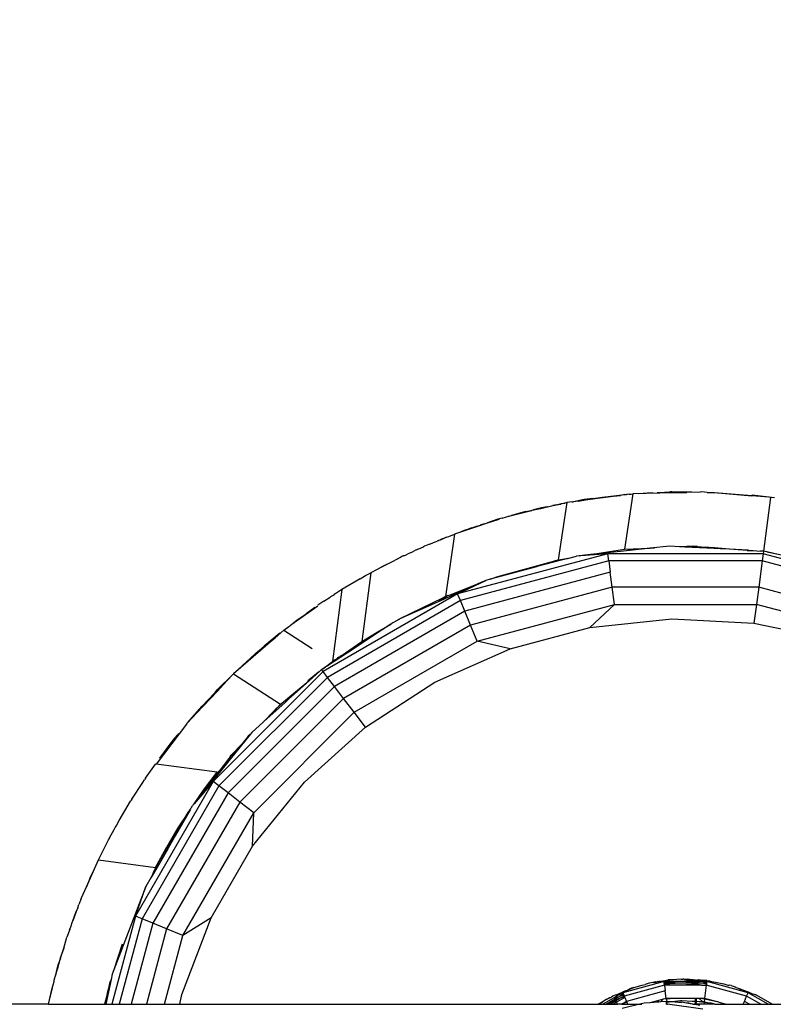
# Model space of a CAD drawing. Units: millimetres. Extents: x 1004 to 8321, y 1093 to 9446.
# Drawn here: x 4931 to 5026, y 5133 to 5257 of the extents above; entities that cross this region are included whole.
import ezdxf

# ---------------------------------------------------------------- set-up
doc = ezdxf.new("R2010")
doc.units = ezdxf.units.MM
doc.layers.add('Strefa bezpieczna', color=8, linetype='Continuous')
doc.dimstyles.get("Standard").update_dxf_attribs({"dimtxt": 180, "dimasz": 200, "dimexe": 0.18, "dimexo": 0.0625, "dimgap": 200, "dimtad": 0, "dimtih": 1, "dimtoh": 1, "dimlfac": 0.001, "dimzin": 0, "dimdsep": 46, "dimtxsty": 'Standard', "dimcen": 0.09, "dimse1": 1, "dimse2": 1, "dimadec": 0, "dimazin": 0, "dimtfac": 1, "dimtdec": 4, "dimtofl": 0, "dimtmove": 0, "dimatfit": 3, "dimfxl": 1, "dimtolj": 1, "dimtzin": 0, "dimarcsym": 0})

# ---------------------------------------------------------------- blocks, each defined once
blk = doc.blocks.new('*D102')
at = {"layer": 'Defpoints', "color": 0}
for p in [(8321.44, 9327.48), (3109.28, 5933.15), (8321.44, 3534.16)]:
    blk.add_point(p, dxfattribs=at)
at = {"layer": 'Strefa bezpieczna', "color": 0, "lineweight": -2}
for p, q in [((3309.28, 9327.48), (5275.36, 9327.48)), ((8121.44, 9327.48), (6155.36, 9327.48))]:
    blk.add_line(p, q, dxfattribs=at)
at = {"layer": 'Strefa bezpieczna', "color": 0}
for points in [[(3309.28, 9360.81), (3309.28, 9294.14), (3109.28, 9327.48)], [(8121.44, 9294.14), (8121.44, 9360.81), (8321.44, 9327.48)]]:
    blk.add_solid(points, dxfattribs=at)
at = {"layer": 'Strefa bezpieczna', "color": 0, "insert": (5715.36, 9327.48), "char_height": 180, "attachment_point": 5}
blk.add_mtext('\\A1;5.21', dxfattribs=at)
blk = doc.blocks.new('*D104')
at = {"layer": 'Defpoints', "color": 0}
for p in [(5304.24, 8102.57), (1242.88, 1093.38), (6392.05, 1093.38)]:
    blk.add_point(p, dxfattribs=at)
at = {"layer": 'Strefa bezpieczna', "color": 0, "lineweight": -2}
for p, q in [((1242.88, 7902.57), (1242.88, 4887.97)), ((1242.88, 1293.38), (1242.88, 4307.97))]:
    blk.add_line(p, q, dxfattribs=at)
at = {"layer": 'Strefa bezpieczna', "color": 0}
for points in [[(1276.21, 7902.57), (1209.55, 7902.57), (1242.88, 8102.57)], [(1209.55, 1293.38), (1276.21, 1293.38), (1242.88, 1093.38)]]:
    blk.add_solid(points, dxfattribs=at)
at = {"layer": 'Strefa bezpieczna', "color": 0, "insert": (1242.88, 4597.97), "char_height": 180, "attachment_point": 5}
blk.add_mtext('\\A1;7.01', dxfattribs=at)
blk = doc.blocks.new('*D105')
at = {"layer": 'Defpoints', "color": 0}
for p in [(5607.56, 6602.57), (2262.07, 3057.23), (6178.05, 3057.23)]:
    blk.add_point(p, dxfattribs=at)
at = {"layer": 'Strefa bezpieczna', "color": 0, "lineweight": -2}
for p, q in [((2262.07, 6402.57), (2262.07, 5177.97)), ((2262.07, 3257.23), (2262.07, 4597.97))]:
    blk.add_line(p, q, dxfattribs=at)
at = {"layer": 'Strefa bezpieczna', "color": 0}
for points in [[(2295.4, 6402.57), (2228.74, 6402.57), (2262.07, 6602.57)], [(2228.74, 3257.23), (2295.4, 3257.23), (2262.07, 3057.23)]]:
    blk.add_solid(points, dxfattribs=at)
at = {"layer": 'Strefa bezpieczna', "color": 0, "insert": (2262.07, 4887.97), "char_height": 180, "attachment_point": 5}
blk.add_mtext('\\A1;3.55', dxfattribs=at)

msp = doc.modelspace()

# ---------------------------------------------------------------- linework, layer by layer
for p, q in [((5014.889, 5197.793), (5008.095, 5197.603)), ((5008.85, 5197.65), (5009.918, 5197.731)), ((5009.918, 5197.731), (5010.612, 5197.76)), ((5011.156, 5197.794), (5011.428, 5197.794)), ((5011.428, 5197.794), (5012.72, 5197.847)), ((5011.428, 5197.794), (5014.889, 5197.793)), ((5012.72, 5197.847), (5012.821, 5197.848)), ((5012.872, 5197.851), (5012.821, 5197.848)), ((5013.008, 5197.849), (5012.872, 5197.851)), ((5013.008, 5197.849), (5015.523, 5197.868)), ((5016.552, 5197.84), (5014.889, 5197.793)), ((5015.523, 5197.868), (5016.552, 5197.84)), ((5016.76, 5197.846), (5016.552, 5197.84)), ((5017.435, 5197.793), (5016.76, 5197.846)), ((5017.435, 5197.793), (5018.299, 5197.793)), ((5018.361, 5197.721), (5017.435, 5197.793)), ((5018.299, 5197.793), (5018.327, 5197.792)), ((5018.361, 5197.721), (5018.327, 5197.792)), ((5018.327, 5197.792), (5023.042, 5197.356)), ((5023.042, 5197.356), (5018.361, 5197.721)), ((4998.539, 5196.239), (4999.165, 5196.381)), ((4999.817, 5196.504), (4998.722, 5189.322)), ((4999.57, 5196.446), (4999.061, 5196.327)), ((4999.165, 5196.381), (4999.57, 5196.446)), ((4999.817, 5196.504), (4999.57, 5196.446)), ((5000.474, 5196.591), (4999.817, 5196.504)), ((5000.474, 5196.591), (5000.655, 5196.62)), ((5002.011, 5196.88), (5000.655, 5196.62)), ((5001.259, 5196.695), (5000.655, 5196.62)), ((5004.295, 5197.098), (5001.259, 5196.695)), ((5001.259, 5196.695), (5003.133, 5197.018)), ((5003.133, 5197.018), (5002.011, 5196.88)), ((5003.133, 5197.018), (5004.25, 5197.197)), ((5004.25, 5197.197), (5004.31, 5197.207)), ((5004.295, 5197.098), (5004.31, 5197.207)), ((5004.383, 5197.11), (5004.295, 5197.098)), ((5004.31, 5197.207), (5007.122, 5197.519)), ((5004.31, 5197.207), (5006.582, 5197.402)), ((5004.31, 5197.207), (5004.383, 5197.11)), ((5006.582, 5197.402), (5004.383, 5197.11)), ((5007.122, 5197.519), (5006.582, 5197.402)), ((5008.095, 5197.603), (5007.047, 5190.653)), ((5007.122, 5197.519), (5007.326, 5197.534)), ((5007.425, 5197.546), (5007.326, 5197.534)), ((5007.658, 5197.559), (5007.425, 5197.546)), ((5007.658, 5197.559), (5007.916, 5197.579)), ((5007.916, 5197.579), (5008.095, 5197.603)), ((5023.056, 5197.377), (5023.042, 5197.356)), ((5023.1, 5197.441), (5023.056, 5197.377)), ((5025.198, 5197.189), (5023.056, 5197.377)), ((5025.198, 5197.189), (5023.1, 5197.441)), ((5025.408, 5197.171), (5024.517, 5190.402)), ((5025.245, 5197.184), (5025.198, 5197.189)), ((5025.408, 5197.171), (5025.245, 5197.184)), ((5025.512, 5197.152), (5025.408, 5197.171)), ((5025.884, 5197.107), (5025.512, 5197.152)), ((4992.873, 5194.895), (4994.7, 5195.333)), ((4993.757, 5195.145), (4992.873, 5194.895)), ((4994.059, 5195.223), (4993.757, 5195.145)), ((4994.059, 5195.223), (4994.085, 5195.229)), ((4994.641, 5195.373), (4994.085, 5195.229)), ((4994.641, 5195.373), (4995.415, 5195.531)), ((4994.7, 5195.333), (4994.641, 5195.373)), ((4999.061, 5196.327), (4994.7, 5195.333)), ((4994.7, 5195.333), (4995.415, 5195.531)), ((4995.65, 5195.592), (4995.415, 5195.531)), ((4996.653, 5195.855), (4995.65, 5195.592)), ((4995.65, 5195.592), (4996.537, 5195.785)), ((4996.537, 5195.785), (4997.366, 5195.991)), ((4997.366, 5195.991), (4996.653, 5195.855)), ((4997.394, 5195.996), (4997.366, 5195.991)), ((4997.394, 5195.996), (4998.044, 5196.156)), ((4998.539, 5196.239), (4998.044, 5196.156)), ((4998.539, 5196.239), (4999.061, 5196.327)), ((4991.217, 5194.387), (4987.223, 5193.063)), ((4988.97, 5193.691), (4989.879, 5193.99)), ((4989.038, 5193.742), (4989.879, 5193.99)), ((4991.174, 5194.415), (4989.879, 5193.99)), ((4989.879, 5193.99), (4991.217, 5194.387)), ((4991.375, 5194.475), (4991.174, 5194.415)), ((4991.174, 5194.415), (4991.217, 5194.387)), ((4991.217, 5194.387), (4991.375, 5194.475)), ((4991.502, 5194.508), (4991.375, 5194.475)), ((4991.691, 5194.544), (4991.502, 5194.508)), ((4991.691, 5194.544), (4992.259, 5194.732)), ((4992.259, 5194.732), (4992.547, 5194.803)), ((4992.595, 5194.827), (4992.547, 5194.803)), ((4992.595, 5194.827), (4992.873, 5194.895)), ((4986.352, 5192.775), (4985.702, 5192.559)), ((4987.223, 5193.063), (4986.352, 5192.775)), ((4986.929, 5193.005), (4986.352, 5192.775)), ((4987.169, 5193.099), (4986.929, 5193.005)), ((4987.169, 5193.099), (4987.531, 5193.218)), ((4987.169, 5193.099), (4987.223, 5193.063)), ((4987.879, 5193.349), (4987.531, 5193.218)), ((4987.879, 5193.349), (4988.287, 5193.467)), ((4988.287, 5193.467), (4988.484, 5193.539)), ((4988.484, 5193.539), (4988.97, 5193.691)), ((4988.97, 5193.691), (4989.038, 5193.742)), ((4982.627, 5191.306), (4983.085, 5191.516)), ((4983.085, 5191.516), (4983.397, 5191.637)), ((4983.397, 5191.637), (4983.519, 5191.658)), ((4983.722, 5191.761), (4983.519, 5191.658)), ((4983.722, 5191.761), (4983.744, 5191.747)), ((4983.899, 5191.797), (4983.744, 5191.747)), ((4983.744, 5191.747), (4983.79, 5191.796)), ((4983.79, 5191.796), (4983.906, 5191.855)), ((4984.285, 5191.961), (4983.899, 5191.797)), ((4983.899, 5191.797), (4983.906, 5191.855)), ((4983.906, 5191.855), (4984.029, 5191.901)), ((4984.029, 5191.901), (4984.121, 5191.942)), ((4984.121, 5191.942), (4984.712, 5192.158)), ((4984.712, 5192.158), (4984.285, 5191.961)), ((4985.702, 5192.559), (4984.576, 5184.73)), ((4984.712, 5192.158), (4985.012, 5192.268)), ((4985.012, 5192.268), (4985.702, 5192.559)), ((4980.017, 5190.157), (4980.353, 5190.299)), ((4980.353, 5190.299), (4980.816, 5190.517)), ((4980.925, 5190.576), (4980.816, 5190.517)), ((4980.925, 5190.576), (4981.081, 5190.642)), ((4981.081, 5190.642), (4981.234, 5190.715)), ((4981.234, 5190.715), (4981.821, 5190.96)), ((4981.955, 5191.027), (4981.821, 5190.96)), ((4982.15, 5191.118), (4981.955, 5191.027)), ((4982.627, 5191.306), (4982.15, 5191.118)), ((5002.814, 5189.976), (5007.047, 5190.653)), ((5006.57, 5190.371), (5002.814, 5189.976)), ((5008.452, 5190.586), (5006.57, 5190.371)), ((5007.047, 5190.653), (5010.308, 5190.797)), ((5008.452, 5190.586), (5007.465, 5190.532)), ((5010.85, 5190.821), (5008.452, 5190.586)), ((5010.308, 5190.797), (5008.452, 5190.586)), ((5012.752, 5191.021), (5010.308, 5190.797)), ((5010.308, 5190.797), (5010.85, 5190.821)), ((5013.953, 5190.958), (5012.752, 5191.021)), ((5015.782, 5191.039), (5013.953, 5190.958)), ((5015.722, 5190.979), (5013.953, 5190.958)), ((5014.652, 5190.921), (5013.953, 5190.958)), ((5015.722, 5190.979), (5014.652, 5190.921)), ((5018.309, 5190.73), (5014.652, 5190.921)), ((5016.225, 5191.006), (5015.722, 5190.979)), ((5015.782, 5191.039), (5016.225, 5191.006)), ((5016.225, 5191.006), (5017.272, 5190.93)), ((5019.069, 5190.696), (5017.272, 5190.93)), ((5017.272, 5190.93), (5017.901, 5190.885)), ((5020.201, 5190.647), (5017.901, 5190.885)), ((5017.901, 5190.885), (5022.585, 5190.543)), ((5019.069, 5190.696), (5018.309, 5190.73)), ((5020.201, 5190.647), (5019.069, 5190.696)), ((5022.585, 5190.543), (5020.201, 5190.647)), ((5022.489, 5190.511), (5020.201, 5190.647)), ((5022.489, 5190.511), (5023.195, 5190.499)), ((5022.642, 5190.54), (5022.585, 5190.543)), ((5022.642, 5190.54), (5023.195, 5190.499)), ((5023.195, 5190.499), (5023.228, 5190.498)), ((5023.228, 5190.498), (5024.138, 5190.432)), ((5024.189, 5190.422), (5024.138, 5190.432)), ((5024.489, 5190.406), (5024.189, 5190.422)), ((5024.517, 5190.402), (5024.476, 5190.097)), ((5024.489, 5190.406), (5024.517, 5190.402)), ((5024.743, 5190.356), (5024.517, 5190.402)), ((5024.922, 5190.327), (5024.743, 5190.356)), ((5026.378, 5190.009), (5024.922, 5190.327)), ((5024.922, 5190.327), (5026.786, 5189.967)), ((4977.97, 5189.116), (4976.584, 5188.452)), ((4977.97, 5189.116), (4976.619, 5188.429)), ((4978.893, 5189.605), (4977.97, 5189.116)), ((4978.3, 5189.33), (4978.496, 5189.426)), ((4978.893, 5189.605), (4978.496, 5189.426)), ((4978.893, 5189.605), (4978.99, 5189.655)), ((4979.099, 5189.721), (4978.99, 5189.655)), ((4979.279, 5189.805), (4979.099, 5189.721)), ((4979.33, 5189.832), (4979.279, 5189.805)), ((4979.33, 5189.832), (4979.425, 5189.873)), ((4979.425, 5189.873), (4979.559, 5189.924)), ((4979.559, 5189.924), (4980.017, 5190.157)), ((5004.959, 5190.097), (4986.106, 5185.045)), ((5005.078, 5189.196), (4986.454, 5184.205)), ((4991.139, 5187.248), (4998.295, 5189.184)), ((4999.902, 5189.485), (4996.221, 5188.51)), ((4999.523, 5189.426), (4996.221, 5188.51)), ((4999.523, 5189.426), (4998.295, 5189.184)), ((4998.295, 5189.184), (4998.722, 5189.322)), ((4998.722, 5189.322), (4999.523, 5189.426)), ((4999.573, 5189.44), (4999.523, 5189.426)), ((4999.573, 5189.44), (4999.902, 5189.485)), ((4999.902, 5189.485), (5001.036, 5189.789)), ((5004.959, 5190.097), (5001.036, 5189.789)), ((5002.814, 5189.976), (5001.036, 5189.789)), ((5005.078, 5189.196), (5004.959, 5190.097)), ((5024.476, 5190.097), (5004.959, 5190.097)), ((5024.358, 5189.196), (5005.078, 5189.196)), ((5005.078, 5189.196), (5005.266, 5187.762)), ((5024.358, 5189.196), (5023.923, 5185.893)), ((5024.476, 5190.097), (5024.358, 5189.196)), ((5042.981, 5184.205), (5024.358, 5189.196)), ((5043.329, 5185.045), (5024.476, 5190.097)), ((4976.018, 5188.123), (4975.207, 5187.711)), ((4976.584, 5188.452), (4976.018, 5188.123)), ((4976.619, 5188.429), (4976.018, 5188.123)), ((4976.584, 5188.452), (4976.619, 5188.429)), ((5005.266, 5187.762), (4987.008, 5182.869)), ((4996.024, 5188.446), (4990.186, 5186.882)), ((4996.221, 5188.51), (4996.024, 5188.446)), ((5005.512, 5185.893), (5005.266, 5187.762)), ((4973.861, 5186.924), (4971.567, 5185.583)), ((4973.861, 5186.924), (4974.549, 5187.344)), ((4975.207, 5187.711), (4974.058, 5179.083)), ((4974.549, 5187.344), (4974.623, 5187.384)), ((4974.623, 5187.384), (4974.683, 5187.42)), ((4974.683, 5187.42), (4974.778, 5187.469)), ((4974.778, 5187.469), (4974.878, 5187.518)), ((4974.878, 5187.518), (4975.207, 5187.711)), ((4986.106, 5185.045), (4989.657, 5186.74)), ((4989.657, 5186.74), (4988.665, 5186.299)), ((4990.186, 5186.882), (4989.657, 5186.74)), ((4990.186, 5186.882), (4991.139, 5187.248)), ((4971.567, 5185.583), (4970.38, 5176.555)), ((4971.567, 5185.583), (4970.805, 5185.093)), ((4983.978, 5184.212), (4986.45, 5185.339)), ((4985.178, 5184.926), (4988.665, 5186.299)), ((4986.665, 5185.408), (4986.45, 5185.339)), ((4988.665, 5186.299), (4986.665, 5185.408)), ((5005.512, 5185.893), (4987.729, 5181.128)), ((5005.799, 5183.717), (5005.512, 5185.893)), ((5023.923, 5185.893), (5005.512, 5185.893)), ((5023.923, 5185.893), (5023.637, 5183.717)), ((5041.706, 5181.128), (5023.923, 5185.893)), ((4969.309, 5184.132), (4968.553, 5183.621)), ((4986.106, 5185.045), (4969.204, 5175.287)), ((4969.309, 5184.132), (4970.082, 5184.628)), ((4986.454, 5184.205), (4969.757, 5174.565)), ((4970.082, 5184.628), (4970.2, 5184.716)), ((4970.2, 5184.716), (4970.262, 5184.753)), ((4970.262, 5184.753), (4970.318, 5184.792)), ((4970.318, 5184.792), (4970.429, 5184.851)), ((4970.429, 5184.851), (4970.611, 5184.981)), ((4970.805, 5185.093), (4970.611, 5184.981)), ((4978.895, 5181.949), (4984.253, 5184.544)), ((4978.895, 5181.949), (4983.978, 5184.212)), ((4984.75, 5184.63), (4983.696, 5184.224)), ((4984.253, 5184.544), (4984.34, 5184.594)), ((4984.885, 5184.831), (4984.34, 5184.594)), ((4984.34, 5184.594), (4984.576, 5184.73)), ((4984.576, 5184.73), (4984.885, 5184.831)), ((4984.885, 5184.831), (4985.178, 5184.926)), ((4986.454, 5184.205), (4986.106, 5185.045)), ((4987.008, 5182.869), (4986.454, 5184.205)), ((4968.538, 5183.513), (4965.145, 5181.133)), ((4968.163, 5183.353), (4967.092, 5182.559)), ((4967.092, 5182.559), (4968.182, 5183.315)), ((4968.182, 5183.315), (4968.163, 5183.353)), ((4968.182, 5183.315), (4968.545, 5183.56)), ((4987.008, 5182.869), (4970.637, 5173.418)), ((4987.729, 5181.128), (4987.008, 5182.869)), ((4988.569, 5179.101), (5005.799, 5183.717)), ((5002.695, 5180.842), (5005.799, 5183.717)), ((5005.799, 5183.717), (5023.637, 5183.717)), ((5023.637, 5183.717), (5023.329, 5181.382)), ((5040.867, 5179.101), (5023.637, 5183.717)), ((4965.547, 5181.453), (4965.711, 5181.592)), ((4965.711, 5181.592), (4965.803, 5181.655)), ((4965.803, 5181.655), (4965.898, 5181.731)), ((4965.898, 5181.731), (4967.092, 5182.559)), ((4978.502, 5181.716), (4977.962, 5181.396)), ((4978.549, 5181.73), (4978.502, 5181.716)), ((4978.589, 5181.756), (4978.549, 5181.73)), ((4978.589, 5181.756), (4978.731, 5181.852)), ((4978.731, 5181.852), (4978.799, 5181.889)), ((4978.799, 5181.889), (4978.895, 5181.949)), ((5002.695, 5180.842), (5012.991, 5181.924)), ((5012.991, 5181.924), (5023.329, 5181.382)), ((4963.177, 5179.541), (4964.276, 5180.494)), ((4964.276, 5180.494), (4964.91, 5180.943)), ((4964.276, 5180.494), (4967.838, 5178.196)), ((4964.91, 5180.943), (4965.145, 5181.133)), ((4965.145, 5181.133), (4965.547, 5181.453)), ((4987.729, 5181.128), (4971.785, 5171.923)), ((4976.65, 5180.528), (4972.258, 5177.639)), ((4976.016, 5180.243), (4977.709, 5181.229)), ((4977.709, 5181.229), (4976.65, 5180.528)), ((4977.77, 5181.282), (4977.709, 5181.229)), ((4977.77, 5181.282), (4977.864, 5181.331)), ((4977.962, 5181.396), (4977.864, 5181.331)), ((4988.569, 5179.101), (4987.729, 5181.128)), ((4992.695, 5178.162), (5002.695, 5180.842)), ((5023.329, 5181.382), (5033.456, 5179.23)), ((4963.177, 5179.541), (4957.968, 5175.022)), ((4961.227, 5177.963), (4963.177, 5179.541)), ((4963.781, 5180.105), (4961.796, 5178.477)), ((4961.796, 5178.477), (4963.177, 5179.541)), ((4971.476, 5177.272), (4976.016, 5180.243)), ((4971.476, 5177.272), (4974.058, 5179.083)), ((4973.121, 5170.182), (4988.569, 5179.101)), ((4974.058, 5179.083), (4976.016, 5180.243)), ((4992.695, 5178.162), (4988.569, 5179.101)), ((4960.772, 5177.595), (4961.227, 5177.963)), ((4961.227, 5177.963), (4961.796, 5178.477)), ((4983.237, 5173.952), (4992.695, 5178.162)), ((4960.063, 5176.944), (4959.625, 5176.572)), ((4960.772, 5177.595), (4960.063, 5176.944)), ((4970.721, 5176.748), (4969.772, 5176.024)), ((4970.38, 5176.555), (4970.478, 5176.619)), ((4970.478, 5176.619), (4970.721, 5176.748)), ((4972.258, 5177.639), (4970.61, 5176.569)), ((4971.123, 5176.985), (4970.61, 5176.569)), ((4970.721, 5176.748), (4970.999, 5176.96)), ((4971.204, 5177.094), (4970.999, 5176.96)), ((4971.204, 5177.094), (4971.359, 5177.177)), ((4971.476, 5177.272), (4971.359, 5177.177)), ((4959.081, 5176.044), (4957.968, 5175.022)), ((4959.625, 5176.572), (4959.081, 5176.044)), ((4968.771, 5175.313), (4969.015, 5175.533)), ((4969.159, 5175.626), (4969.015, 5175.533)), ((4969.204, 5175.287), (4969.015, 5175.533)), ((4969.159, 5175.626), (4970.38, 5176.555)), ((4969.772, 5176.024), (4969.159, 5175.626)), ((4970.61, 5176.569), (4969.772, 5176.024)), ((4969.772, 5176.024), (4970.38, 5176.555)), ((4969.204, 5175.287), (4955.403, 5161.486)), ((4957.122, 5174.119), (4955.886, 5172.797)), ((4955.925, 5172.989), (4957.911, 5174.968)), ((4955.925, 5172.989), (4957.122, 5174.119)), ((4969.757, 5174.565), (4956.124, 5160.932)), ((4957.911, 5174.968), (4957.122, 5174.119)), ((4957.911, 5174.968), (4957.968, 5175.022)), ((4957.968, 5175.022), (4963.867, 5171.202)), ((4967.506, 5174.174), (4965.221, 5172.13)), ((4968.436, 5175.075), (4967.179, 5173.924)), ((4967.31, 5174.185), (4968.09, 5174.812)), ((4968.771, 5175.313), (4967.506, 5174.174)), ((4967.506, 5174.174), (4968.436, 5175.075)), ((4968.09, 5174.812), (4968.436, 5175.075)), ((4968.436, 5175.075), (4968.592, 5175.195)), ((4968.771, 5175.313), (4968.592, 5175.195)), ((4969.757, 5174.565), (4969.204, 5175.287)), ((4970.637, 5173.418), (4969.757, 5174.565)), ((4955.797, 5172.856), (4955.828, 5172.886)), ((4955.828, 5172.886), (4955.925, 5172.989)), ((4970.637, 5173.418), (4957.271, 5160.052)), ((4965.03, 5172.158), (4967.179, 5173.924)), ((4967.179, 5173.924), (4965.221, 5172.13)), ((4971.785, 5171.923), (4970.637, 5173.418)), ((4974.555, 5168.313), (4983.237, 5173.952)), ((4955.886, 5172.797), (4953.323, 5170.06)), ((4953.323, 5170.06), (4955.557, 5172.596)), ((4954.007, 5170.943), (4955.557, 5172.596)), ((4955.713, 5172.77), (4955.557, 5172.596)), ((4955.741, 5172.793), (4955.713, 5172.77)), ((4955.797, 5172.856), (4955.741, 5172.793)), ((4955.886, 5172.797), (4955.797, 5172.856)), ((4971.785, 5171.923), (4958.766, 5158.904)), ((4965.03, 5172.158), (4963.545, 5170.801)), ((4964.219, 5171.491), (4965.03, 5172.158)), ((4964.779, 5171.751), (4964.395, 5171.373)), ((4964.956, 5171.887), (4964.779, 5171.751)), ((4965.221, 5172.13), (4964.956, 5171.887)), ((4973.121, 5170.182), (4971.785, 5171.923)), ((4952.161, 5168.832), (4954.007, 5170.943)), ((4964.395, 5171.373), (4961.8, 5169.063)), ((4963.545, 5170.801), (4962.988, 5170.292)), ((4963.357, 5170.674), (4962.988, 5170.292)), ((4963.394, 5170.704), (4963.357, 5170.674)), ((4964.219, 5171.491), (4963.394, 5170.704)), ((4963.394, 5170.704), (4963.867, 5171.202)), ((4963.545, 5170.801), (4963.394, 5170.704)), ((4963.867, 5171.202), (4964.219, 5171.491)), ((4953.323, 5170.06), (4952.161, 5168.832)), ((4960.508, 5157.568), (4973.121, 5170.182)), ((4961.8, 5169.063), (4962.988, 5170.292)), ((4974.555, 5168.313), (4973.121, 5170.182)), ((4952.044, 5168.693), (4948.249, 5163.664)), ((4952.07, 5168.721), (4952.044, 5168.693)), ((4952.07, 5168.721), (4952.161, 5168.832)), ((4961.674, 5168.923), (4960.26, 5167.65)), ((4961.8, 5169.063), (4961.674, 5168.923)), ((4966.861, 5161.386), (4974.555, 5168.313)), ((4950.925, 5167.318), (4948.728, 5164.349)), ((4950.388, 5166.66), (4950.925, 5167.318)), ((4951.064, 5167.506), (4950.925, 5167.318)), ((4960.053, 5167.395), (4957.527, 5164.301)), ((4959.811, 5167.173), (4959.063, 5166.232)), ((4960.053, 5167.395), (4959.811, 5167.173)), ((4960.26, 5167.65), (4960.053, 5167.395)), ((4948.691, 5164.428), (4950.388, 5166.66)), ((4959.063, 5166.232), (4957.527, 5164.301)), ((4959.063, 5166.232), (4957.551, 5164.564)), ((4959.063, 5166.232), (4957.791, 5164.916)), ((4948.728, 5164.349), (4948.249, 5163.664)), ((4948.691, 5164.428), (4948.728, 5164.349)), ((4957.369, 5164.363), (4956.154, 5162.77)), ((4957.527, 5164.301), (4956.154, 5162.77)), ((4957.527, 5164.301), (4956.348, 5162.818)), ((4957.551, 5164.564), (4957.369, 5164.363)), ((4957.551, 5164.564), (4957.684, 5164.776)), ((4957.791, 5164.916), (4957.684, 5164.776)), ((4946.918, 5161.9), (4948.146, 5163.677)), ((4948.249, 5163.664), (4948.146, 5163.677)), ((4955.921, 5162.654), (4948.249, 5163.664)), ((4946.819, 5161.769), (4946.765, 5161.678)), ((4946.918, 5161.9), (4946.819, 5161.769)), ((4955.921, 5162.654), (4953.01, 5158.697)), ((4954.188, 5160.384), (4955.921, 5162.654)), ((4956.348, 5162.818), (4954.283, 5160.269)), ((4954.436, 5160.519), (4956.154, 5162.77)), ((4945.194, 5159.253), (4946.552, 5161.37)), ((4955.403, 5161.486), (4945.644, 5144.583)), ((4956.124, 5160.932), (4946.484, 5144.235)), ((4946.552, 5161.37), (4946.765, 5161.678)), ((4955.403, 5161.486), (4953.01, 5158.697)), ((4954.18, 5160.184), (4954.436, 5160.519)), ((4954.283, 5160.269), (4954.436, 5160.519)), ((4956.124, 5160.932), (4955.403, 5161.486)), ((4957.271, 5160.052), (4956.124, 5160.932)), ((4960.346, 5153.34), (4966.861, 5161.386)), ((4957.271, 5160.052), (4947.82, 5143.682)), ((4953.01, 5158.697), (4954.188, 5160.384)), ((4954.044, 5159.973), (4953.01, 5158.697)), ((4954.283, 5160.269), (4954.044, 5159.973)), ((4954.18, 5160.184), (4954.044, 5159.973)), ((4958.766, 5158.904), (4957.271, 5160.052)), ((4943.605, 5156.6), (4945.038, 5159.01)), ((4945.038, 5159.01), (4945.093, 5159.096)), ((4945.118, 5159.14), (4945.093, 5159.096)), ((4945.194, 5159.253), (4945.118, 5159.14)), ((4958.766, 5158.904), (4949.561, 5142.96)), ((4952.543, 5158.049), (4952.491, 5157.97)), ((4952.543, 5158.049), (4952.518, 5157.926)), ((4952.543, 5158.049), (4952.57, 5158.069)), ((4952.604, 5158.119), (4952.57, 5158.069)), ((4952.615, 5158.152), (4952.604, 5158.119)), ((4952.682, 5158.21), (4952.615, 5158.152)), ((4952.682, 5158.21), (4952.708, 5158.255)), ((4952.708, 5158.255), (4952.746, 5158.338)), ((4952.8, 5158.415), (4952.746, 5158.338)), ((4952.846, 5158.495), (4952.8, 5158.415)), ((4952.846, 5158.495), (4953.01, 5158.697)), ((4960.508, 5157.568), (4958.766, 5158.904)), ((4949.647, 5153.178), (4952.268, 5157.6)), ((4952.268, 5157.6), (4949.865, 5153.773)), ((4952.518, 5157.926), (4950.671, 5154.76)), ((4952.268, 5157.6), (4950.671, 5154.76)), ((4952.268, 5157.6), (4950.987, 5155.654)), ((4951.589, 5142.12), (4960.508, 5157.568)), ((4952.268, 5157.6), (4952.341, 5157.722)), ((4952.341, 5157.722), (4952.37, 5157.764)), ((4952.37, 5157.764), (4952.393, 5157.811)), ((4952.433, 5157.874), (4952.393, 5157.811)), ((4952.42, 5157.852), (4952.393, 5157.811)), ((4952.491, 5157.97), (4952.433, 5157.874)), ((4952.491, 5157.97), (4952.518, 5157.926)), ((4960.346, 5153.34), (4960.508, 5157.568)), ((4942.966, 5155.435), (4943.091, 5155.685)), ((4943.091, 5155.685), (4943.21, 5155.88)), ((4943.21, 5155.88), (4943.605, 5156.6)), ((4950.987, 5155.654), (4949.865, 5153.773)), ((4942.357, 5154.332), (4942.338, 5154.291)), ((4942.398, 5154.399), (4942.357, 5154.332)), ((4942.398, 5154.399), (4942.966, 5155.435)), ((4950.671, 5154.76), (4949.647, 5153.178)), ((4950.671, 5154.76), (4949.738, 5153.111)), ((4940.992, 5151.639), (4942.256, 5154.141)), ((4942.256, 5154.141), (4942.338, 5154.291)), ((4949.738, 5153.111), (4947.907, 5149.94)), ((4948.156, 5150.695), (4949.524, 5153.202)), ((4948.506, 5151.251), (4949.524, 5153.202)), ((4948.506, 5151.251), (4949.647, 5153.178)), ((4949.865, 5153.773), (4949.524, 5153.202)), ((4955.17, 5144.375), (4960.346, 5153.34)), ((4940.322, 5150.134), (4940.992, 5151.639)), ((4940.992, 5151.639), (4948.156, 5150.695)), ((4947.897, 5150.102), (4948.4, 5151.051)), ((4948.4, 5151.051), (4947.907, 5149.94)), ((4948.4, 5151.051), (4948.506, 5151.251)), ((4939.477, 5148.234), (4940.322, 5150.134)), ((4939.903, 5149.293), (4939.946, 5149.378)), ((4939.946, 5149.378), (4940, 5149.511)), ((4940, 5149.511), (4940.322, 5150.134)), ((4947.64, 5149.513), (4947.578, 5149.369)), ((4947.897, 5150.102), (4947.64, 5149.513)), ((4947.907, 5149.94), (4947.64, 5149.513)), ((4938.864, 5146.855), (4939.477, 5148.234)), ((4939.903, 5149.293), (4939.477, 5148.234)), ((4946.956, 5148.292), (4942.935, 5137.817)), ((4945.644, 5144.583), (4946.956, 5148.292)), ((4947.578, 5149.369), (4946.956, 5148.292)), ((4938.4, 5145.604), (4938.553, 5146.016)), ((4938.576, 5146.114), (4938.553, 5146.016)), ((4938.67, 5146.358), (4938.576, 5146.114)), ((4938.708, 5146.469), (4938.67, 5146.358)), ((4938.769, 5146.6), (4938.708, 5146.469)), ((4938.769, 5146.6), (4938.864, 5146.855)), ((4937.798, 5143.976), (4938.212, 5145.145)), ((4937.933, 5144.463), (4937.798, 5143.976)), ((4938.212, 5145.145), (4937.933, 5144.463)), ((4938.4, 5145.604), (4938.212, 5145.145)), ((4945.644, 5144.583), (4942.676, 5133.506)), ((4946.484, 5144.235), (4945.644, 5144.583)), ((4937.373, 5142.905), (4937.528, 5143.248)), ((4937.395, 5142.89), (4937.528, 5143.248)), ((4937.528, 5143.248), (4937.74, 5143.884)), ((4937.74, 5143.884), (4937.798, 5143.976)), ((4946.484, 5144.235), (4943.609, 5133.506)), ((4947.82, 5143.682), (4945.093, 5133.506)), ((4947.82, 5143.682), (4946.484, 5144.235)), ((4949.561, 5142.96), (4947.82, 5143.682)), ((4951.46, 5134.71), (4955.17, 5144.375)), ((4955.17, 5144.375), (4951.589, 5142.12)), ((4937.395, 5142.89), (4937.045, 5141.945)), ((4937.395, 5142.89), (4937.373, 5142.905)), ((4949.561, 5142.96), (4947.028, 5133.506)), ((4949.281, 5133.506), (4951.589, 5142.12)), ((4951.589, 5142.12), (4949.561, 5142.96)), ((4936.629, 5140.553), (4937.045, 5141.945)), ((4943.962, 5141.069), (4942.935, 5137.817)), ((4936.629, 5140.553), (4936.207, 5139.288)), ((4936.249, 5139.283), (4936.629, 5140.553)), ((4935.824, 5137.957), (4935.998, 5138.57)), ((4935.998, 5138.57), (4935.855, 5137.967)), ((4935.855, 5137.967), (4936.029, 5138.548)), ((4936.074, 5138.835), (4935.998, 5138.57)), ((4935.998, 5138.57), (4936.029, 5138.548)), ((4936.029, 5138.548), (4936.249, 5139.283)), ((4936.249, 5139.283), (4936.074, 5138.835)), ((4936.207, 5139.288), (4936.249, 5139.283)), ((4935.545, 5136.929), (4935.63, 5137.215)), ((4935.63, 5137.215), (4935.855, 5137.967)), ((4935.63, 5137.215), (4935.824, 5137.957)), ((4942.734, 5137.294), (4942.591, 5136.618)), ((4942.935, 5137.817), (4942.734, 5137.294)), ((4935.146, 5135.36), (4935.315, 5135.935)), ((4935.187, 5135.379), (4935.315, 5135.935)), ((4935.315, 5135.935), (4935.416, 5136.379)), ((4935.416, 5136.379), (4935.449, 5136.521)), ((4935.449, 5136.521), (4935.518, 5136.828)), ((4935.518, 5136.828), (4935.531, 5136.873)), ((4935.531, 5136.873), (4935.545, 5136.929)), ((4942.591, 5136.618), (4941.908, 5133.506)), ((4942.38, 5136.06), (4942.113, 5134.947)), ((4942.317, 5135.514), (4942.484, 5136.334)), ((4942.484, 5136.334), (4942.38, 5136.06)), ((4942.591, 5136.618), (4942.484, 5136.334)), ((5012.036, 5136.343), (5006.854, 5134.955)), ((5012.095, 5135.893), (5007.028, 5134.535)), ((5008.23, 5135.59), (5009.289, 5135.884)), ((5009.289, 5135.884), (5009.648, 5135.98)), ((5010.149, 5136.164), (5009.648, 5135.98)), ((5010.435, 5136.191), (5010.149, 5136.164)), ((5010.77, 5136.281), (5010.435, 5136.191)), ((5010.781, 5136.224), (5010.435, 5136.191)), ((5010.945, 5136.327), (5010.77, 5136.281)), ((5010.781, 5136.224), (5010.77, 5136.281)), ((5010.781, 5136.224), (5011.262, 5136.35)), ((5010.98, 5136.243), (5010.781, 5136.224)), ((5010.945, 5136.327), (5011.262, 5136.35)), ((5011.262, 5136.35), (5010.98, 5136.243)), ((5011.262, 5136.35), (5011.378, 5136.363)), ((5011.264, 5136.27), (5011.6, 5136.374)), ((5011.484, 5136.384), (5011.378, 5136.363)), ((5011.534, 5136.381), (5011.484, 5136.384)), ((5011.534, 5136.381), (5011.6, 5136.374)), ((5011.6, 5136.374), (5011.673, 5136.397)), ((5011.667, 5136.308), (5012.028, 5136.405)), ((5011.673, 5136.397), (5012.554, 5136.561)), ((5011.673, 5136.397), (5012.35, 5136.475)), ((5011.673, 5136.397), (5012.028, 5136.405)), ((5012.028, 5136.405), (5012.036, 5136.343)), ((5012.028, 5136.405), (5012.182, 5136.405)), ((5012.036, 5136.343), (5012.182, 5136.405)), ((5013.088, 5136.343), (5012.036, 5136.343)), ((5012.044, 5136.279), (5012.036, 5136.343)), ((5012.044, 5136.279), (5013.088, 5136.343)), ((5012.052, 5136.218), (5012.044, 5136.279)), ((5014.095, 5136.343), (5012.052, 5136.218)), ((5012.063, 5136.134), (5012.052, 5136.218)), ((5014.102, 5136.134), (5012.063, 5136.134)), ((5012.079, 5136.011), (5012.063, 5136.134)), ((5014.102, 5136.134), (5012.079, 5136.011)), ((5012.095, 5135.893), (5012.079, 5136.011)), ((5012.095, 5135.893), (5012.189, 5135.176)), ((5014.179, 5135.893), (5012.095, 5135.893)), ((5012.182, 5136.405), (5012.35, 5136.475)), ((5012.182, 5136.405), (5014.093, 5136.405)), ((5013.637, 5136.61), (5012.35, 5136.475)), ((5012.35, 5136.475), (5012.554, 5136.561)), ((5013.637, 5136.61), (5012.554, 5136.561)), ((5013.088, 5136.343), (5013.169, 5136.343)), ((5013.169, 5136.343), (5014.093, 5136.405)), ((5014.095, 5136.343), (5013.169, 5136.343)), ((5014.176, 5136.667), (5013.637, 5136.61)), ((5014.383, 5136.645), (5013.637, 5136.61)), ((5014.093, 5136.405), (5014.252, 5136.405)), ((5014.259, 5136.343), (5014.095, 5136.343)), ((5016.136, 5136.259), (5014.102, 5136.134)), ((5016.128, 5136.134), (5014.102, 5136.134)), ((5014.176, 5136.667), (5014.383, 5136.645)), ((5016.119, 5136.016), (5014.179, 5135.893)), ((5016.111, 5135.893), (5014.179, 5135.893)), ((5014.252, 5136.405), (5015.979, 5136.52)), ((5014.252, 5136.405), (5015.101, 5136.405)), ((5015.101, 5136.405), (5014.259, 5136.343)), ((5016.142, 5136.343), (5014.259, 5136.343)), ((5014.501, 5136.65), (5014.383, 5136.645)), ((5014.501, 5136.65), (5014.609, 5136.635)), ((5014.989, 5136.672), (5014.609, 5136.635)), ((5014.609, 5136.635), (5015.619, 5136.591)), ((5015.619, 5136.591), (5014.989, 5136.672)), ((5015.345, 5136.405), (5015.101, 5136.405)), ((5016.151, 5136.469), (5015.345, 5136.405)), ((5015.345, 5136.405), (5016.146, 5136.405)), ((5015.708, 5136.587), (5015.619, 5136.591)), ((5015.979, 5136.52), (5015.708, 5136.587)), ((5015.708, 5136.587), (5016.155, 5136.531)), ((5016.048, 5136.507), (5015.979, 5136.52)), ((5016.048, 5136.507), (5016.155, 5136.531)), ((5016.151, 5136.469), (5016.048, 5136.507)), ((5016.111, 5135.893), (5016.119, 5136.016)), ((5016.251, 5135.893), (5016.111, 5135.893)), ((5016.119, 5136.016), (5016.128, 5136.134)), ((5016.189, 5136.001), (5016.119, 5136.016)), ((5016.128, 5136.134), (5016.136, 5136.259)), ((5016.269, 5136.134), (5016.128, 5136.134)), ((5016.136, 5136.259), (5016.142, 5136.343)), ((5016.278, 5136.248), (5016.136, 5136.259)), ((5016.142, 5136.343), (5016.146, 5136.405)), ((5016.285, 5136.343), (5016.142, 5136.343)), ((5016.146, 5136.405), (5016.151, 5136.469)), ((5016.146, 5136.405), (5016.29, 5136.405)), ((5016.155, 5136.531), (5016.151, 5136.469)), ((5016.223, 5136.454), (5016.151, 5136.469)), ((5016.593, 5136.526), (5016.155, 5136.531)), ((5016.155, 5136.531), (5016.402, 5136.481)), ((5016.259, 5136.005), (5016.189, 5136.001)), ((5016.294, 5136.458), (5016.223, 5136.454)), ((5016.251, 5135.893), (5016.259, 5136.005)), ((5016.724, 5135.893), (5016.251, 5135.893)), ((5016.259, 5136.005), (5016.269, 5136.134)), ((5016.724, 5135.893), (5016.259, 5136.005)), ((5016.269, 5136.134), (5016.278, 5136.248)), ((5016.748, 5136.134), (5016.269, 5136.134)), ((5016.278, 5136.248), (5016.285, 5136.343)), ((5016.748, 5136.134), (5016.278, 5136.248)), ((5016.285, 5136.343), (5016.29, 5136.405)), ((5016.769, 5136.343), (5016.285, 5136.343)), ((5016.29, 5136.405), (5016.294, 5136.458)), ((5016.29, 5136.405), (5016.467, 5136.405)), ((5016.294, 5136.458), (5016.402, 5136.481)), ((5016.467, 5136.405), (5016.294, 5136.458)), ((5016.593, 5136.526), (5016.32, 5136.555)), ((5016.402, 5136.481), (5016.838, 5136.501)), ((5016.402, 5136.481), (5016.704, 5136.435)), ((5016.538, 5136.405), (5016.467, 5136.405)), ((5016.769, 5136.343), (5016.538, 5136.405)), ((5016.538, 5136.405), (5016.775, 5136.405)), ((5016.838, 5136.501), (5016.593, 5136.526)), ((5016.704, 5136.435), (5016.775, 5136.405)), ((5016.724, 5135.893), (5017.34, 5135.893)), ((5016.795, 5136.134), (5016.748, 5136.134)), ((5016.817, 5136.343), (5016.769, 5136.343)), ((5016.775, 5136.405), (5016.837, 5136.405)), ((5017.356, 5136.011), (5016.795, 5136.134)), ((5017.372, 5136.134), (5016.795, 5136.134)), ((5017.383, 5136.218), (5016.817, 5136.343)), ((5017.077, 5136.343), (5016.817, 5136.343)), ((5016.837, 5136.405), (5017.077, 5136.343)), ((5016.837, 5136.405), (5017.408, 5136.405)), ((5016.923, 5136.523), (5016.838, 5136.501)), ((5017.413, 5136.442), (5016.838, 5136.501)), ((5017.42, 5136.497), (5016.923, 5136.523)), ((5017.077, 5136.343), (5017.109, 5136.343)), ((5017.109, 5136.343), (5017.391, 5136.279)), ((5017.4, 5136.343), (5017.109, 5136.343)), ((5017.34, 5135.893), (5017.123, 5134.241)), ((5017.356, 5136.011), (5017.34, 5135.893)), ((5022.407, 5134.535), (5017.34, 5135.893)), ((5017.372, 5136.134), (5017.356, 5136.011)), ((5017.383, 5136.218), (5017.372, 5136.134)), ((5017.391, 5136.279), (5017.383, 5136.218)), ((5017.4, 5136.343), (5017.391, 5136.279)), ((5017.408, 5136.405), (5017.4, 5136.343)), ((5022.581, 5134.955), (5017.4, 5136.343)), ((5017.413, 5136.442), (5017.408, 5136.405)), ((5018.007, 5136.244), (5017.408, 5136.405)), ((5017.42, 5136.497), (5017.413, 5136.442)), ((5017.843, 5136.397), (5017.413, 5136.442)), ((5017.42, 5136.497), (5017.843, 5136.397)), ((5017.843, 5136.397), (5018.921, 5136.178)), ((5018.921, 5136.178), (5019.52, 5136.051)), ((5019.52, 5136.051), (5020.037, 5135.913)), ((5020.037, 5135.913), (5020.203, 5135.905)), ((5020.441, 5135.847), (5020.203, 5135.905)), ((5020.441, 5135.847), (5020.597, 5135.822)), ((5020.597, 5135.822), (5020.824, 5135.722)), ((4934.744, 5133.506), (4935.187, 5135.379)), ((4934.744, 5133.506), (4935.146, 5135.36)), ((4935.187, 5135.379), (4935.146, 5135.36)), ((4942.233, 5135.264), (4941.878, 5133.972)), ((4942.113, 5134.947), (4941.878, 5133.972)), ((4942.317, 5135.514), (4941.908, 5133.506)), ((4942.113, 5134.947), (4942.233, 5135.264)), ((4942.233, 5135.264), (4942.317, 5135.514)), ((4951.204, 5133.506), (4951.46, 5134.71)), ((5005.291, 5134.356), (5005.561, 5134.539)), ((5006.005, 5134.682), (5005.561, 5134.539)), ((5006.371, 5134.676), (5005.889, 5134.398)), ((5006.005, 5134.682), (5006.241, 5134.789)), ((5006.241, 5134.789), (5006.8, 5135.038)), ((5006.903, 5134.839), (5006.371, 5134.676)), ((5006.629, 5134.825), (5006.371, 5134.676)), ((5006.935, 5134.76), (5006.435, 5134.472)), ((5006.983, 5134.645), (5006.435, 5134.472)), ((5006.577, 5134.866), (5006.831, 5135.012)), ((5006.854, 5134.955), (5006.629, 5134.825)), ((5006.629, 5134.825), (5006.879, 5134.895)), ((5006.8, 5135.038), (5007.21, 5135.196)), ((5007.21, 5135.196), (5006.831, 5135.012)), ((5006.831, 5135.012), (5007.074, 5135.077)), ((5006.831, 5135.012), (5006.854, 5134.955)), ((5006.854, 5134.955), (5007.074, 5135.077)), ((5006.879, 5134.895), (5006.854, 5134.955)), ((5006.879, 5134.895), (5006.903, 5134.839)), ((5006.903, 5134.839), (5006.935, 5134.76)), ((5006.935, 5134.76), (5006.983, 5134.645)), ((5007.028, 5134.535), (5006.983, 5134.645)), ((5007.074, 5135.077), (5007.46, 5135.293)), ((5007.074, 5135.077), (5007.498, 5135.191)), ((5007.21, 5135.196), (5007.46, 5135.293)), ((5012.189, 5135.176), (5007.305, 5133.867)), ((5007.46, 5135.293), (5008.23, 5135.59)), ((5007.724, 5135.45), (5007.46, 5135.293)), ((5007.724, 5135.45), (5007.758, 5135.459)), ((5007.758, 5135.459), (5007.807, 5135.487)), ((5008.23, 5135.59), (5007.807, 5135.487)), ((5012.312, 5134.241), (5012.189, 5135.176)), ((5020.824, 5135.722), (5020.993, 5135.659)), ((5021.075, 5135.613), (5020.993, 5135.659)), ((5021.075, 5135.613), (5021.574, 5135.442)), ((5021.513, 5135.422), (5021.563, 5135.411)), ((5021.574, 5135.442), (5021.563, 5135.411)), ((5021.563, 5135.411), (5021.725, 5135.329)), ((5021.574, 5135.442), (5022.03, 5135.272)), ((5022.03, 5135.272), (5022.602, 5135.052)), ((5022.605, 5135.012), (5022.204, 5135.12)), ((5022.407, 5134.535), (5022.581, 5134.955)), ((5022.605, 5135.012), (5022.581, 5134.955)), ((5025.09, 5133.506), (5022.581, 5134.955)), ((5022.581, 5134.955), (5022.823, 5134.886)), ((5022.602, 5135.052), (5023.003, 5134.875)), ((5022.605, 5135.012), (5022.823, 5134.886)), ((5023.003, 5134.875), (5022.605, 5135.012)), ((5022.823, 5134.886), (5023.248, 5134.766)), ((5023.003, 5134.875), (5023.248, 5134.766)), ((5023.408, 5134.743), (5023.248, 5134.766)), ((5023.504, 5134.693), (5023.408, 5134.743)), ((5023.546, 5134.69), (5023.504, 5134.693)), ((5023.546, 5134.69), (5023.576, 5134.673)), ((5023.576, 5134.673), (5023.63, 5134.657)), ((5025.624, 5133.506), (5023.63, 5134.657)), ((4934.744, 5133.506), (4866.045, 5133.506)), ((4934.744, 5133.506), (4941.766, 5133.506)), ((4941.878, 5133.972), (4941.766, 5133.506)), ((4941.766, 5133.506), (4941.908, 5133.506)), ((4941.908, 5133.506), (4942.676, 5133.506)), ((4942.676, 5133.506), (4943.609, 5133.506)), ((4943.609, 5133.506), (4945.093, 5133.506)), ((4945.093, 5133.506), (4947.028, 5133.506)), ((4947.028, 5133.506), (4949.281, 5133.506)), ((4949.281, 5133.506), (4951.204, 5133.506)), ((4951.204, 5133.506), (5003.745, 5133.506)), ((5004.385, 5133.87), (5003.745, 5133.506)), ((5003.745, 5133.506), (5003.824, 5133.506)), ((5003.824, 5133.506), (5004.385, 5133.87)), ((5003.824, 5133.506), (5004.345, 5133.506)), ((5005.766, 5134.326), (5004.345, 5133.506)), ((5004.345, 5133.506), (5004.763, 5133.506)), ((5004.839, 5134.165), (5004.385, 5133.87)), ((5005.857, 5134.138), (5004.763, 5133.506)), ((5004.763, 5133.506), (5005.117, 5133.506)), ((5004.839, 5134.165), (5004.929, 5134.18)), ((5004.929, 5134.18), (5004.984, 5134.185)), ((5005.034, 5134.239), (5004.984, 5134.185)), ((5005.094, 5134.223), (5004.984, 5134.185)), ((5005.1, 5134.252), (5005.034, 5134.239)), ((5005.094, 5134.223), (5005.1, 5134.252)), ((5005.137, 5134.298), (5005.1, 5134.252)), ((5005.1, 5134.252), (5005.198, 5134.293)), ((5005.91, 5134.031), (5005.117, 5133.506)), ((5005.117, 5133.506), (5005.247, 5133.506)), ((5005.24, 5134.333), (5005.198, 5134.293)), ((5005.24, 5134.333), (5005.291, 5134.356)), ((5005.964, 5133.92), (5005.247, 5133.506)), ((5005.247, 5133.506), (5005.623, 5133.506)), ((5006.046, 5133.75), (5005.623, 5133.506)), ((5005.623, 5133.506), (5006.165, 5133.506)), ((5005.889, 5134.398), (5005.766, 5134.326)), ((5005.803, 5134.25), (5005.766, 5134.326)), ((5005.93, 5134.312), (5005.803, 5134.25)), ((5005.857, 5134.138), (5005.803, 5134.25)), ((5005.98, 5134.209), (5005.857, 5134.138)), ((5005.91, 5134.031), (5005.857, 5134.138)), ((5005.93, 5134.312), (5005.889, 5134.398)), ((5005.977, 5134.053), (5005.91, 5134.031)), ((5005.964, 5133.92), (5005.91, 5134.031)), ((5006.395, 5134.448), (5005.93, 5134.312)), ((5005.98, 5134.209), (5005.93, 5134.312)), ((5006.494, 5134.227), (5005.964, 5133.92)), ((5006.046, 5133.75), (5005.964, 5133.92)), ((5006.036, 5134.092), (5005.977, 5134.053)), ((5006.395, 5134.448), (5005.98, 5134.209)), ((5006.036, 5134.092), (5005.98, 5134.209)), ((5006.494, 5134.227), (5006.036, 5134.092)), ((5007.101, 5134.359), (5006.046, 5133.75)), ((5006.165, 5133.506), (5006.046, 5133.75)), ((5006.68, 5133.506), (5006.165, 5133.506)), ((5006.435, 5134.472), (5006.395, 5134.448)), ((5006.535, 5134.25), (5006.494, 5134.227)), ((5007.028, 5134.535), (5006.535, 5134.25)), ((5007.076, 5134.421), (5006.535, 5134.25)), ((5007.305, 5133.867), (5006.68, 5133.506)), ((5006.745, 5133.506), (5006.68, 5133.506)), ((5007.318, 5133.837), (5006.745, 5133.506)), ((5007.351, 5133.757), (5006.745, 5133.506)), ((5006.745, 5133.506), (5007.455, 5133.506)), ((5009.003, 5133.506), (5006.775, 5132.972)), ((5007.076, 5134.421), (5007.028, 5134.535)), ((5007.076, 5134.421), (5007.101, 5134.359)), ((5007.101, 5134.359), (5007.305, 5133.867)), ((5007.305, 5133.867), (5007.318, 5133.837)), ((5007.318, 5133.837), (5007.351, 5133.757)), ((5007.351, 5133.757), (5007.455, 5133.506)), ((5007.455, 5133.506), (5009.003, 5133.506)), ((5009.522, 5133.631), (5009.003, 5133.506)), ((5009.003, 5133.506), (5009.227, 5133.506)), ((5010.247, 5133.688), (5009.522, 5133.631)), ((5011.223, 5133.95), (5010.247, 5133.688)), ((5011.258, 5133.768), (5010.247, 5133.688)), ((5011.347, 5133.983), (5011.223, 5133.95)), ((5011.258, 5133.768), (5011.223, 5133.95)), ((5011.385, 5133.778), (5011.258, 5133.768)), ((5011.933, 5134.14), (5011.347, 5133.983)), ((5011.385, 5133.778), (5011.347, 5133.983)), ((5011.591, 5133.794), (5011.385, 5133.778)), ((5011.933, 5134.14), (5011.591, 5133.794)), ((5012.337, 5133.852), (5011.591, 5133.794)), ((5012.312, 5134.241), (5011.933, 5134.14)), ((5013.666, 5134.211), (5011.933, 5134.14)), ((5014.159, 5134.241), (5012.312, 5134.241)), ((5012.312, 5134.241), (5012.364, 5133.851)), ((5012.337, 5133.733), (5012.337, 5133.852)), ((5012.364, 5133.851), (5012.337, 5133.852)), ((5012.379, 5133.738), (5012.337, 5133.733)), ((5012.337, 5133.491), (5012.337, 5133.733)), ((5012.409, 5133.506), (5012.337, 5133.491)), ((5012.956, 5133.804), (5012.364, 5133.851)), ((5012.379, 5133.738), (5012.364, 5133.851)), ((5012.956, 5133.804), (5012.379, 5133.738)), ((5012.409, 5133.506), (5012.379, 5133.738)), ((5012.409, 5133.506), (5012.474, 5133.506)), ((5016.903, 5132.89), (5012.474, 5133.506)), ((5013.026, 5133.812), (5012.956, 5133.804)), ((5013.054, 5133.81), (5013.026, 5133.812)), ((5014.09, 5133.933), (5013.054, 5133.81)), ((5014.453, 5133.728), (5013.054, 5133.81)), ((5014.234, 5133.703), (5013.054, 5133.81)), ((5014.159, 5134.241), (5013.666, 5134.211)), ((5014.17, 5133.93), (5014.09, 5133.933)), ((5015.995, 5134.241), (5014.159, 5134.241)), ((5014.247, 5133.938), (5014.17, 5133.93)), ((5015.577, 5133.868), (5014.247, 5133.938)), ((5014.871, 5133.653), (5014.453, 5133.728)), ((5015.153, 5133.631), (5014.871, 5133.653)), ((5015.612, 5133.521), (5014.871, 5133.653)), ((5015.612, 5133.521), (5015.153, 5133.631)), ((5015.968, 5133.851), (5015.577, 5133.868)), ((5015.693, 5133.506), (5015.612, 5133.521)), ((5016.539, 5133.355), (5015.693, 5133.506)), ((5015.693, 5133.506), (5015.944, 5133.506)), ((5015.944, 5133.506), (5015.968, 5133.851)), ((5015.944, 5133.506), (5016.067, 5133.506)), ((5015.968, 5133.851), (5015.995, 5134.241)), ((5016.093, 5133.842), (5015.968, 5133.851)), ((5016.123, 5134.241), (5015.995, 5134.241)), ((5016.067, 5133.506), (5016.093, 5133.842)), ((5017.026, 5133.506), (5016.067, 5133.506)), ((5016.093, 5133.842), (5016.123, 5134.241)), ((5016.908, 5133.81), (5016.093, 5133.842)), ((5017.057, 5133.742), (5016.093, 5133.842)), ((5016.427, 5134.241), (5016.123, 5134.241)), ((5016.427, 5134.241), (5016.908, 5133.81)), ((5016.622, 5134.241), (5016.427, 5134.241)), ((5017.108, 5134.129), (5016.622, 5134.241)), ((5017.123, 5134.241), (5016.622, 5134.241)), ((5016.985, 5133.794), (5016.908, 5133.81)), ((5017.064, 5133.79), (5016.985, 5133.794)), ((5017.057, 5133.742), (5017.026, 5133.506)), ((5018.401, 5133.506), (5017.026, 5133.506)), ((5017.064, 5133.79), (5017.057, 5133.742)), ((5017.431, 5133.704), (5017.057, 5133.742)), ((5017.108, 5134.129), (5017.064, 5133.79)), ((5017.431, 5133.704), (5017.064, 5133.79)), ((5017.123, 5134.241), (5017.108, 5134.129)), ((5018.907, 5133.763), (5017.108, 5134.129)), ((5018.907, 5133.763), (5017.123, 5134.241)), ((5017.51, 5133.696), (5017.431, 5133.704)), ((5018.401, 5133.506), (5017.51, 5133.696)), ((5017.962, 5133.649), (5017.51, 5133.696)), ((5018.401, 5133.506), (5017.962, 5133.649)), ((5018.401, 5133.506), (5019.867, 5133.506)), ((5018.907, 5133.763), (5019.867, 5133.506)), ((5019.867, 5133.506), (5021.981, 5133.506)), ((5021.981, 5133.506), (5022.13, 5133.867)), ((5021.981, 5133.506), (5022.755, 5133.506)), ((5022.13, 5133.867), (5022.407, 5134.535)), ((5022.755, 5133.506), (5022.13, 5133.867)), ((5024.189, 5133.506), (5022.407, 5134.535)), ((5022.755, 5133.506), (5024.189, 5133.506)), ((5024.189, 5133.506), (5025.09, 5133.506)), ((5025.09, 5133.506), (5025.624, 5133.506)), ((5025.624, 5133.506), (5078.111, 5133.506))]:
    msp.add_line(p, q)

# ---------------------------------------------------------------- dimensions: what is measured, and where the dimension line sits
at = {"layer": 'Strefa bezpieczna'}
dim = msp.add_linear_dim(base=(8321.439, 9327.476), p1=(3109.28, 5933.147), p2=(8321.439, 3534.163), dimstyle='Standard', dxfattribs=at)
dim.commit()
dim.dimension.update_dxf_attribs({"geometry": '*D102', "text_midpoint": (5715.359, 9327.476), "dimtype": 160})
for base, p1, p2, picture, middle in [((1242.88, 1093.378), (5304.236, 8102.565), (6392.045, 1093.378), '*D104', (1242.88, 4597.972)), ((2262.069, 3057.229), (5607.558, 6602.565), (6178.045, 3057.229), '*D105', (2262.069, 4887.972))]:
    dim = msp.add_linear_dim(base=base, p1=p1, p2=p2, angle=90, dimstyle='Standard', dxfattribs=at)
    dim.commit()
    dim.dimension.update_dxf_attribs({"geometry": picture, "text_midpoint": middle, "dimtype": 160})

doc.saveas('drawing.dxf')
